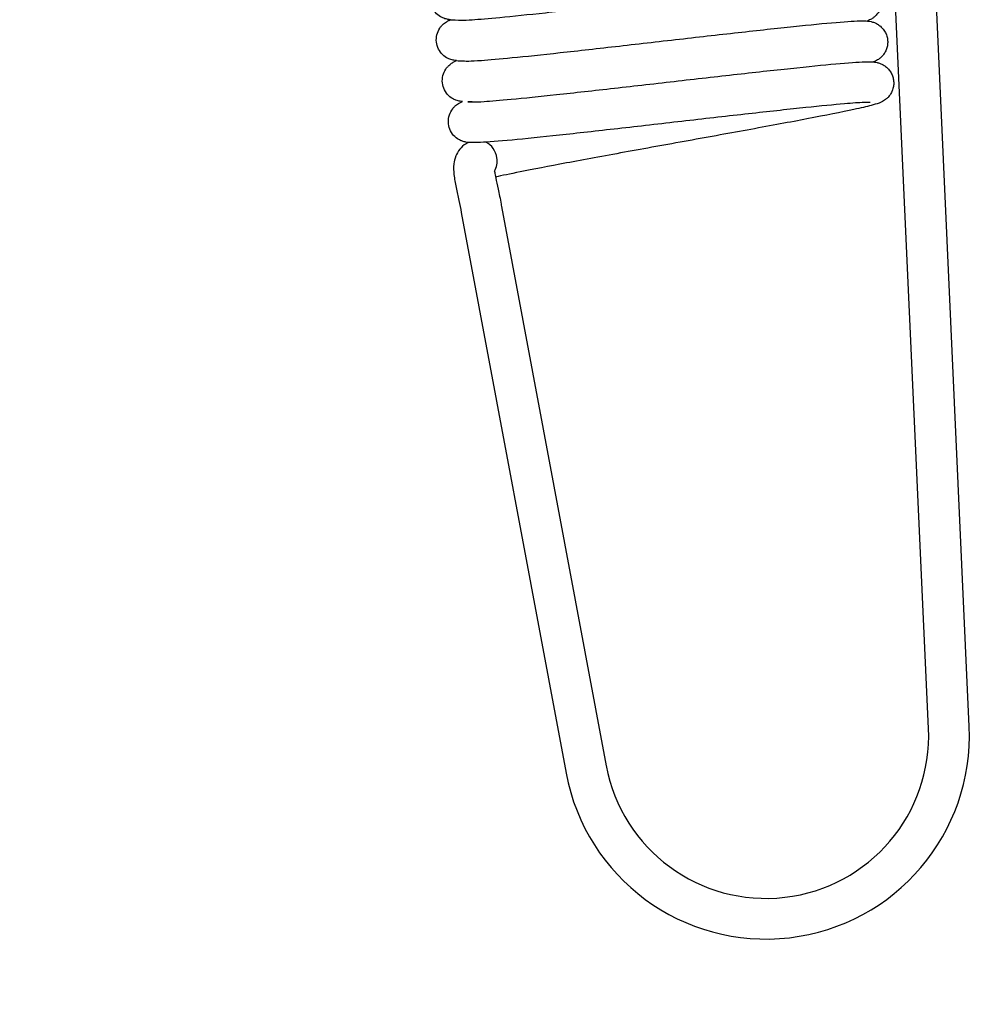
# Model space of a CAD drawing. Units: millimetres. Extents: x 0 to 14000, y -16750 to 0.
# Drawn here: x 8008 to 8020, y -16270 to -16258 of the extents above; entities that cross this region are included whole.
import ezdxf

# ---------------------------------------------------------------- set-up
doc = ezdxf.new("R2010")
doc.units = ezdxf.units.MM
doc.layers.add('Z-631_Modular', color=7, linetype='Continuous')

# ---------------------------------------------------------------- blocks, each defined once
blk = doc.blocks.new('*U86')
at = {"layer": 'Z-631_Modular'}
h = blk.add_hatch(color=256, dxfattribs=at)
h.set_gradient(color1=(191, 191, 202), tint=1, name='SPHERICAL')
h.paths.add_polyline_path([(11, 49), (-11, 49, 0.214883), (-22.85, 22.7), (-21.485, 22.7), (-21.039, 26.25), (-19.624, 26.25), (-17.503, 26.25), (-17.328, 22.7), (-2.88, 22.7), (-2.725, 26.25), (2.725, 26.25), (2.88, 22.7), (17.328, 22.7), (17.503, 26.25), (19.624, 26.25), (21.039, 26.25), (21.485, 22.7), (22.85, 22.7, 0.214883)])
for p, q in [((25.528, 52.394), (25.006, 63.882)), ((26.027, 52.417), (25.506, 63.905)), ((19.782, 58.739), (21.073, 51.843)), ((20.277, 58.811), (20.275, 58.811)), ((20.277, 58.811), (21.564, 51.935))]:
    blk.add_line(p, q, dxfattribs=at)
for radius in [2.5, 2]:
    blk.add_arc((23.53, 52.303), radius, 190.6004, 2.6004, dxfattribs=at)
for start_param, end_param in [(1.570796, 2.570988), (0.878238, 1.570796)]:
    blk.add_ellipse((19.995, 59.376), major_axis=(0.036, -0.247), ratio=0.917755, start_param=start_param, end_param=end_param, dxfattribs=at)
for points, knots in [([(19.652, 61.108), (19.642, 61.109), (19.632, 61.11), (19.606, 61.115), (19.589, 61.118), (19.556, 61.131), (19.543, 61.137), (19.508, 61.157), (19.485, 61.174), (19.447, 61.217), (19.431, 61.243), (19.409, 61.299), (19.403, 61.33), (19.402, 61.39), (19.406, 61.42), (19.425, 61.476), (19.44, 61.501), (19.464, 61.533), (19.472, 61.542), (19.497, 61.566), (19.513, 61.578), (19.539, 61.594), (19.55, 61.599), (19.566, 61.607), (19.572, 61.609), (19.578, 61.611)], [6.4221255, 6.4221255, 6.4221255, 6.4221255, 6.4320377, 6.4320377, 6.443481, 6.443481, 6.4496284, 6.4496284, 6.4591334, 6.4591334, 6.4686007, 6.4686007, 6.4780615, 6.4780615, 6.4875212, 6.4875212, 6.4969917, 6.4969917, 6.5016774, 6.5016774, 6.5111708, 6.5111708, 6.5205439, 6.5205439, 6.5267839, 6.5267839, 6.5267839, 6.5267839]), ([(19.652, 61.108), (19.652, 61.108), (19.767, 61.103), (19.77, 61.103), (19.779, 61.103), (19.82, 61.103), (19.864, 61.105), (20.004, 61.114), (20.12, 61.124), (20.416, 61.152), (20.608, 61.172), (21.036, 61.218), (21.279, 61.246), (21.784, 61.303), (22.052, 61.334), (22.578, 61.394), (22.842, 61.424), (23.334, 61.479), (23.569, 61.505), (23.978, 61.548), (24.159, 61.565), (24.447, 61.59), (24.554, 61.597), (24.653, 61.598), (24.673, 61.598), (24.711, 61.595), (24.728, 61.593), (24.764, 61.584), (24.776, 61.581), (24.8, 61.571), (24.813, 61.565), (24.838, 61.55), (24.852, 61.541), (24.877, 61.519), (24.889, 61.506), (24.91, 61.478), (24.919, 61.463), (24.935, 61.431), (24.941, 61.414), (24.949, 61.379), (24.952, 61.361), (24.952, 61.325), (24.951, 61.307), (24.944, 61.272), (24.939, 61.255), (24.926, 61.223), (24.918, 61.208), (24.899, 61.181), (24.889, 61.168), (24.869, 61.148), (24.859, 61.14), (24.832, 61.119), (24.817, 61.111), (24.794, 61.1), (24.785, 61.096), (24.777, 61.092)], [48.2702086, 48.2702086, 48.2702086, 48.2702086, 48.2727448, 48.2727448, 48.2945617, 48.2945617, 48.3371999, 48.3371999, 48.4034025, 48.4034025, 48.4797084, 48.4797084, 48.5583786, 48.5583786, 48.6377056, 48.6377056, 48.7173346, 48.7173346, 48.7972119, 48.7972119, 48.8774728, 48.8774728, 48.9588323, 48.9588323, 48.9818956, 48.9818956, 48.9992383, 48.9992383, 49.0058501, 49.0058501, 49.0115287, 49.0115287, 49.0172068, 49.0172068, 49.0228784, 49.0228784, 49.0285471, 49.0285471, 49.0342152, 49.0342152, 49.0398833, 49.0398833, 49.0455517, 49.0455517, 49.0512209, 49.0512209, 49.0568928, 49.0568928, 49.0625709, 49.0625709, 49.0682508, 49.0682508, 49.0796894, 49.0796894, 49.0893636, 49.0893636, 49.0893636, 49.0893636]), ([(19.726, 60.605), (19.716, 60.606), (19.706, 60.607), (19.68, 60.612), (19.663, 60.615), (19.63, 60.627), (19.617, 60.633), (19.582, 60.653), (19.56, 60.671), (19.521, 60.714), (19.505, 60.74), (19.483, 60.796), (19.477, 60.826), (19.476, 60.886), (19.481, 60.917), (19.499, 60.972), (19.514, 60.998), (19.538, 61.029), (19.546, 61.039), (19.571, 61.063), (19.587, 61.074), (19.614, 61.09), (19.624, 61.096), (19.64, 61.103), (19.646, 61.106), (19.652, 61.108)], [4.7852633, 4.7852633, 4.7852633, 4.7852633, 4.7953141, 4.7953141, 4.8066102, 4.8066102, 4.8127237, 4.8127237, 4.8222289, 4.8222289, 4.8316963, 4.8316963, 4.841157, 4.841157, 4.8506167, 4.8506167, 4.8600872, 4.8600872, 4.8647728, 4.8647728, 4.8742665, 4.8742665, 4.88364, 4.88364, 4.8899153, 4.8899153, 4.8899153, 4.8899153]), ([(19.726, 60.605), (19.726, 60.605), (19.842, 60.6), (19.847, 60.6), (19.86, 60.599), (19.912, 60.601), (19.965, 60.603), (20.128, 60.615), (20.257, 60.627), (20.577, 60.658), (20.779, 60.679), (21.223, 60.728), (21.472, 60.756), (21.984, 60.814), (22.253, 60.845), (22.777, 60.905), (23.039, 60.934), (23.521, 60.988), (23.748, 61.013), (24.14, 61.053), (24.31, 61.069), (24.577, 61.09), (24.669, 61.096), (24.766, 61.093), (24.786, 61.093), (24.834, 61.082), (24.847, 61.079), (24.874, 61.068), (24.886, 61.062), (24.912, 61.047), (24.925, 61.038), (24.95, 61.016), (24.962, 61.004), (24.983, 60.976), (24.993, 60.961), (25.008, 60.929), (25.015, 60.912), (25.023, 60.877), (25.026, 60.859), (25.027, 60.823), (25.025, 60.805), (25.019, 60.77), (25.014, 60.753), (25.001, 60.72), (24.992, 60.705), (24.974, 60.678), (24.964, 60.666), (24.944, 60.645), (24.934, 60.637), (24.907, 60.616), (24.892, 60.608), (24.868, 60.596), (24.859, 60.592), (24.85, 60.589)], [49.9072648, 49.9072648, 49.9072648, 49.9072648, 49.9120218, 49.9120218, 49.9369004, 49.9369004, 49.9834917, 49.9834917, 50.0523122, 50.0523122, 50.1292634, 50.1292634, 50.2080908, 50.2080908, 50.2874779, 50.2874779, 50.3671459, 50.3671459, 50.447069, 50.447069, 50.5274276, 50.5274276, 50.6091621, 50.6091621, 50.6350551, 50.6350551, 50.6427487, 50.6427487, 50.648427, 50.648427, 50.6541053, 50.6541053, 50.659777, 50.659777, 50.6654457, 50.6654457, 50.6711138, 50.6711138, 50.6767819, 50.6767819, 50.6824504, 50.6824504, 50.6881195, 50.6881195, 50.6937913, 50.6937913, 50.6994693, 50.6994693, 50.7051493, 50.7051493, 50.7165911, 50.7165911, 50.7266637, 50.7266637, 50.7266637, 50.7266637]), ([(19.8, 60.102), (19.791, 60.102), (19.781, 60.104), (19.755, 60.108), (19.738, 60.112), (19.704, 60.124), (19.691, 60.13), (19.656, 60.15), (19.633, 60.168), (19.595, 60.211), (19.579, 60.237), (19.557, 60.293), (19.551, 60.323), (19.55, 60.384), (19.555, 60.414), (19.574, 60.469), (19.588, 60.495), (19.612, 60.526), (19.621, 60.536), (19.646, 60.56), (19.662, 60.571), (19.688, 60.587), (19.699, 60.593), (19.714, 60.6), (19.72, 60.603), (19.726, 60.605)], [3.1483708, 3.1483708, 3.1483708, 3.1483708, 3.1581211, 3.1581211, 3.1697386, 3.1697386, 3.1759251, 3.1759251, 3.1854298, 3.1854298, 3.1948971, 3.1948971, 3.2043578, 3.2043578, 3.2138176, 3.2138176, 3.2232882, 3.2232882, 3.2279739, 3.2279739, 3.2374669, 3.2374669, 3.2468397, 3.2468397, 3.2530362, 3.2530362, 3.2530362, 3.2530362]), ([(19.916, 60.097), (19.916, 60.097), (19.916, 60.097), (19.8, 60.102), (19.927, 60.096), (19.967, 60.097), (20.01, 60.099), (20.148, 60.108), (20.262, 60.117), (20.555, 60.145), (20.746, 60.165), (21.173, 60.211), (21.415, 60.238), (21.919, 60.295), (22.187, 60.325), (22.713, 60.386), (22.977, 60.416), (23.471, 60.471), (23.706, 60.497), (24.117, 60.54), (24.298, 60.558), (24.589, 60.583), (24.698, 60.59), (24.798, 60.591), (24.818, 60.591), (24.855, 60.589), (24.871, 60.587), (24.906, 60.579), (24.92, 60.576), (24.946, 60.566), (24.959, 60.56), (24.984, 60.545), (24.997, 60.536), (25.022, 60.515), (25.035, 60.502), (25.056, 60.475), (25.066, 60.46), (25.082, 60.428), (25.088, 60.411), (25.097, 60.376), (25.099, 60.358), (25.101, 60.322), (25.1, 60.304), (25.094, 60.269), (25.089, 60.252), (25.076, 60.219), (25.068, 60.204), (25.05, 60.177), (25.04, 60.164), (25.02, 60.143), (25.01, 60.135), (24.982, 60.114), (24.967, 60.105), (24.941, 60.092), (24.93, 60.088), (24.888, 60.072), (24.859, 60.063), (24.767, 60.039), (24.696, 60.022), (24.462, 59.972), (24.265, 59.932), (23.829, 59.849), (23.593, 59.805), (23.099, 59.715), (22.835, 59.667), (22.309, 59.572), (22.042, 59.524), (21.537, 59.432), (21.293, 59.387), (20.86, 59.306), (20.665, 59.269), (20.385, 59.212), (20.283, 59.191), (20.205, 59.173)], [51.544337, 51.544337, 51.544337, 51.544337, 51.546652, 51.546652, 51.568169, 51.568169, 51.610396, 51.610396, 51.676298, 51.676298, 51.752527, 51.752527, 51.831178, 51.831178, 51.910499, 51.910499, 51.990123, 51.990123, 52.069996, 52.069996, 52.150248, 52.150248, 52.231573, 52.231573, 52.254455, 52.254455, 52.271645, 52.271645, 52.279583, 52.279583, 52.285261, 52.285261, 52.29094, 52.29094, 52.296612, 52.296612, 52.302281, 52.302281, 52.307949, 52.307949, 52.313617, 52.313617, 52.319285, 52.319285, 52.324954, 52.324954, 52.330626, 52.330626, 52.336304, 52.336304, 52.341984, 52.341984, 52.353432, 52.353432, 52.365466, 52.365466, 52.401512, 52.401512, 52.4558, 52.4558, 52.547893, 52.547893, 52.629458, 52.629458, 52.709808, 52.709808, 52.78978, 52.78978, 52.869504, 52.869504, 52.948919, 52.948919, 53.00957, 53.00957, 53.00957, 53.00957]), ([(24.812, 60.092), (24.812, 60.092), (24.809, 60.092), (24.79, 60.092), (24.765, 60.092), (24.676, 60.088), (24.594, 60.082), (24.365, 60.062), (24.203, 60.047), (23.823, 60.007), (23.598, 59.982), (23.118, 59.929), (22.857, 59.899), (22.333, 59.839), (22.063, 59.808), (21.549, 59.75), (21.299, 59.722), (20.849, 59.673), (20.643, 59.651), (20.3, 59.618), (20.159, 59.607), (20.003, 59.598), (19.96, 59.596), (19.896, 59.597), (19.875, 59.597), (19.827, 59.605), (19.811, 59.609), (19.779, 59.621), (19.766, 59.627), (19.731, 59.646), (19.709, 59.664), (19.67, 59.707), (19.654, 59.733), (19.632, 59.788), (19.626, 59.819), (19.624, 59.879), (19.629, 59.909), (19.647, 59.965), (19.662, 59.991), (19.686, 60.022), (19.694, 60.032), (19.719, 60.056), (19.735, 60.068), (19.762, 60.084), (19.772, 60.089), (19.788, 60.097), (19.794, 60.099), (19.8, 60.102)], [0.7971623, 0.7971623, 0.7971623, 0.7971623, 0.8104883, 0.8104883, 0.8430272, 0.8430272, 0.9005284, 0.9005284, 0.9742415, 0.9742415, 1.0524071, 1.0524071, 1.1316363, 1.1316363, 1.2112566, 1.2112566, 1.291126, 1.291126, 1.3712901, 1.3712901, 1.4521046, 1.4521046, 1.4938689, 1.4938689, 1.5220038, 1.5220038, 1.53288, 1.53288, 1.5388928, 1.5388928, 1.5483984, 1.5483984, 1.557866, 1.557866, 1.5673267, 1.5673267, 1.5767864, 1.5767864, 1.5862566, 1.5862566, 1.5909422, 1.5909422, 1.6004368, 1.6004368, 1.609811, 1.609811, 1.6161802, 1.6161802, 1.6161802, 1.6161802]), ([(19.873, 59.598), (19.863, 59.594), (19.853, 59.589), (19.813, 59.565), (19.786, 59.541), (19.743, 59.487), (19.727, 59.459), (19.702, 59.397), (19.696, 59.365), (19.687, 59.286), (19.689, 59.245), (19.7, 59.151), (19.71, 59.099), (19.732, 58.992), (19.744, 58.938), (19.766, 58.834), (19.776, 58.785), (19.782, 58.739)], [0.051865, 0.051865, 0.051865, 0.051865, 0.0701022, 0.0701022, 0.126851, 0.126851, 0.1880943, 0.1880943, 0.2699555, 0.2699555, 0.4152603, 0.4152603, 0.6152603, 0.6152603, 0.8152603, 0.8152603, 1, 1, 1, 1]), ([(20.193, 59.244), (20.193, 59.24), (20.194, 59.236), (20.197, 59.212), (20.202, 59.188), (20.216, 59.121), (20.226, 59.075), (20.249, 58.969), (20.262, 58.906), (20.274, 58.831), (20.276, 58.821), (20.277, 58.811)], [0.4516634, 0.4516634, 0.4516634, 0.4516634, 0.4776903, 0.4776903, 0.5964561, 0.5964561, 0.7703907, 0.7703907, 0.9703907, 0.9703907, 1, 1, 1, 1])]:
    blk.add_open_spline(points, degree=3, knots=knots, dxfattribs=at)

msp = doc.modelspace()

# ---------------------------------------------------------------- block references
at = {"layer": 'Z-631_Modular'}
msp.add_blockref('*U86', (7993.951, -16319.07), dxfattribs=at)

doc.saveas('drawing.dxf')
